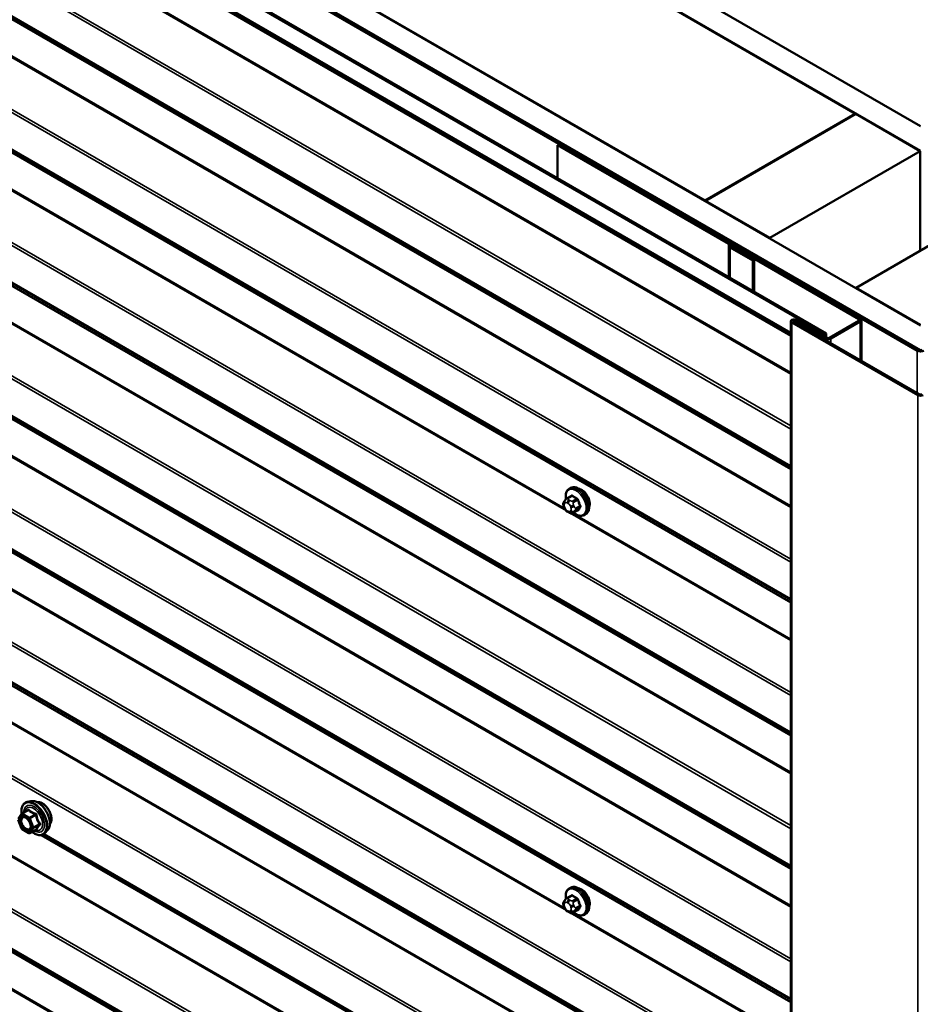
# Model space of a CAD drawing. Units: inches. Extents: x 0.6 to 33.4, y 0.6 to 21.4.
# Drawn here: x 26.9 to 28.3, y 17 to 18.6 of the extents above; entities that cross this region are included whole.
import ezdxf

# ---------------------------------------------------------------- set-up
doc = ezdxf.new("R2010")
doc.units = ezdxf.units.IN
doc.header["$LTSCALE"] = 2
doc.header["$MEASUREMENT"] = 0
doc.layers.add('Visible (ANSI)', color=7, linetype='Continuous', lineweight=50)
doc.layers.add('Visible Narrow (ANSI)', color=7, linetype='Continuous', lineweight=35)

msp = doc.modelspace()

# ---------------------------------------------------------------- linework, layer by layer
at = {"layer": 'Visible (ANSI)'}
for p, q in [((24.41799, 20.69329), (28.34102, 18.42832)), ((28.34102, 18.3875), (24.38263, 20.67287)), ((24.13373, 20.52917), (28.34102, 18.10009)), ((28.34102, 18.05927), (24.09838, 20.50876)), ((24.09838, 20.50468), (28.33536, 18.05845)), ((24.10121, 20.50631), (28.33819, 18.06008)), ((28.18359, 18.08571), (24.04256, 20.47653)), ((24.04482, 20.47784), (28.18585, 18.08701)), ((27.20965, 19.03988), (28.23354, 18.44874)), ((27.98605, 18.30585), (26.96216, 18.89699)), ((28.23354, 18.44874), (27.98605, 18.30585)), ((27.98676, 18.30544), (28.23425, 18.44833)), ((28.23354, 18.44874), (28.23354, 18.44792)), ((28.23425, 18.44833), (28.34031, 18.38709)), ((27.74303, 18.397), (27.7453, 18.39831)), ((27.74303, 18.397), (28.02447, 18.23451)), ((27.74303, 18.34267), (27.74303, 18.397)), ((28.02673, 18.23582), (27.7453, 18.39831)), ((28.34031, 18.38709), (28.09282, 18.2442)), ((28.34031, 18.38709), (28.34031, 18.22298)), ((27.98605, 18.30585), (27.98605, 18.30503)), ((27.98676, 18.30544), (27.98676, 18.30463)), ((28.09282, 18.2442), (27.98676, 18.30544)), ((28.23495, 18.16215), (28.48244, 18.30503)), ((28.02541, 18.23321), (28.02541, 18.23126)), ((28.02541, 18.23126), (28.02541, 18.17964)), ((28.02728, 18.22865), (28.06477, 18.207)), ((28.02861, 18.23126), (28.02861, 18.23321)), ((28.06703, 18.20831), (28.02955, 18.22995)), ((28.02961, 18.23155), (28.03187, 18.23286)), ((28.23948, 18.11038), (28.02961, 18.23155)), ((28.02961, 18.23155), (28.02961, 18.22992)), ((28.24174, 18.11169), (28.03187, 18.23286)), ((28.09282, 18.2442), (28.09282, 18.24339)), ((28.06477, 18.207), (28.06703, 18.20831)), ((28.06477, 18.15692), (28.06477, 18.207)), ((28.06703, 18.15561), (28.06703, 18.20831)), ((28.23495, 18.16215), (28.23495, 18.16133)), ((28.34102, 18.10091), (28.23495, 18.16215)), ((28.12748, 18.10711), (28.12748, 13.20814)), ((28.33649, 17.98529), (28.12889, 18.10516)), ((28.33876, 17.9866), (28.13115, 18.10646)), ((28.13341, 18.10777), (28.18418, 18.07846)), ((28.13567, 18.10907), (28.18644, 18.07976)), ((28.19097, 18.07976), (28.23948, 18.10777)), ((28.19323, 18.07846), (28.24174, 18.10646)), ((28.24362, 18.04153), (28.24362, 18.10907)), ((28.18585, 18.08701), (28.18359, 18.08571)), ((28.18359, 18.08571), (28.18359, 18.08141)), ((28.18585, 18.08011), (28.18585, 18.08701)), ((27.76234, 17.83111), (27.76446, 17.83234)), ((27.75424, 17.81022), (27.75505, 17.81138)), ((27.75884, 17.81515), (27.76565, 17.81908)), ((27.75459, 17.79956), (27.75378, 17.80165)), ((27.76156, 17.7921), (27.75994, 17.79304)), ((27.7691, 17.79122), (27.77592, 17.79516)), ((27.78734, 17.78781), (27.78946, 17.78904)), ((26.87584, 17.31649), (26.86994, 17.31529)), ((26.85488, 17.28752), (26.86052, 17.29553)), ((26.86109, 17.29606), (26.8709, 17.30172)), ((26.86031, 17.27131), (26.85468, 17.28583)), ((26.87236, 17.2639), (26.86109, 17.2704)), ((26.87416, 17.2639), (26.88397, 17.26956)), ((26.89292, 17.26076), (27.7047, 16.79208)), ((26.90335, 17.26884), (26.89936, 17.26432)), ((27.75884, 17.15685), (27.76565, 17.16078)), ((27.76234, 17.17281), (27.76446, 17.17404)), ((27.75459, 17.14126), (27.75378, 17.14335)), ((27.75424, 17.15192), (27.75505, 17.15308)), ((27.76156, 17.1338), (27.75994, 17.13474)), ((27.7691, 17.13292), (27.77592, 17.13686)), ((27.78734, 17.12951), (27.78946, 17.13074))]:
    msp.add_line(p, q, dxfattribs=at)
for centre, start, end in [((26.86199, 17.2945), 120, 144.89609), ((26.86199, 17.27196), 201.20602, 240), ((26.87326, 17.26546), 240, 300)]:
    msp.add_arc(centre, 0.0018, start, end, dxfattribs=at)
for centre, major_axis, start_param, end_param in [((28.02221, 18.23321), (0.0032, 0), 0, 0.7853982), ((28.03181, 18.23126), (-0.0064, 0), 0, 0.7853982), ((28.02221, 18.23321), (0.0064, 0), 0, 0.7853982), ((28.03181, 18.23126), (-0.0032, 0), 0, 0.7853982), ((28.13228, 18.10711), (-0.0048, 0), 3.9269908, 7.0685835), ((28.13228, 18.10711), (-0.0016, 0), 3.9269908, 7.0685835), ((28.23722, 18.10907), (0.0032, 0), 5.4977871, 7.0685835), ((28.23722, 18.10907), (0.0064, 0), 5.4977871, 7.0685835), ((28.18871, 18.08107), (0.0064, 0), 3.9269908, 5.4977871), ((28.18871, 18.08107), (0.0032, 0), 3.9269908, 5.4977871), ((28.34102, 18.06172), (0.008, 0), 3.9269908, 5.4977871), ((28.34102, 18.06172), (0.004, 0), 3.9269908, 5.4977871), ((28.34102, 17.98791), (-0.0064, 0), 0.7853982, 2.3561945), ((28.34102, 17.98791), (-0.0032, 0), 0.7853982, 2.3561945), ((27.7828, 17.81406), (0.00943, -0.01632), 0.4159912, 2.7256015), ((27.7828, 17.15576), (0.00943, -0.01632), 0.4159912, 2.7256015)]:
    msp.add_ellipse(centre, major_axis=major_axis, ratio=0.5773503, start_param=start_param, end_param=end_param, dxfattribs=at)
for points, knots in [([(27.75707, 17.81383), (27.75691, 17.81464), (27.7568, 17.81545), (27.75647, 17.81862), (27.75655, 17.82089), (27.75739, 17.82498), (27.75815, 17.82681), (27.7601, 17.82947), (27.76114, 17.83042), (27.76234, 17.83111)], [5.5232183, 5.5232183, 5.5232183, 5.5232183, 5.6349936, 5.6349936, 5.9685885, 5.9685885, 6.2964722, 6.2964722, 6.5449847, 6.5449847, 6.5449847, 6.5449847]), ([(27.76446, 17.83234), (27.76581, 17.83311), (27.76733, 17.83356), (27.77064, 17.83377), (27.77243, 17.8335), (27.77619, 17.83225), (27.77816, 17.83121), (27.782, 17.82846), (27.78386, 17.82674), (27.78729, 17.82284), (27.78885, 17.82066), (27.79151, 17.81605), (27.79263, 17.81362), (27.79429, 17.80873), (27.79485, 17.80627), (27.79533, 17.80154), (27.79526, 17.79927), (27.79442, 17.79518), (27.79366, 17.79334), (27.79171, 17.79069), (27.79067, 17.78973), (27.78946, 17.78904)], [0.2617994, 0.2617994, 0.2617994, 0.2617994, 0.5394214, 0.5394214, 0.8384527, 0.8384527, 1.1663498, 1.1663498, 1.4999618, 1.4999618, 1.8314692, 1.8314692, 2.1619137, 2.1619137, 2.4934009, 2.4934009, 2.8269959, 2.8269959, 3.1548795, 3.1548795, 3.403392, 3.403392, 3.403392, 3.403392]), ([(27.75378, 17.80165), (27.75328, 17.80293), (27.75277, 17.80426), (27.75252, 17.80598), (27.7525, 17.80633), (27.75255, 17.80691), (27.75259, 17.80714), (27.75273, 17.80763), (27.75283, 17.80788), (27.75303, 17.80828), (27.75311, 17.80845), (27.75338, 17.80892), (27.75355, 17.80921), (27.7539, 17.80975), (27.75407, 17.80999), (27.75424, 17.81022)], [0, 0, 0, 0, 0.106625, 0.106625, 0.1328436, 0.1328436, 0.15064141, 0.15064141, 0.1728331, 0.1728331, 0.19114548, 0.19114548, 0.22801658, 0.22801658, 0.26161479, 0.26161479, 0.26161479, 0.26161479]), ([(27.75505, 17.81138), (27.75536, 17.81182), (27.75571, 17.8123), (27.75623, 17.81294), (27.75636, 17.81308), (27.75658, 17.81333), (27.75668, 17.81343), (27.75687, 17.81364), (27.75697, 17.81374), (27.75722, 17.81398), (27.75738, 17.81412), (27.7577, 17.81439), (27.75787, 17.81452), (27.75831, 17.81483), (27.75858, 17.815), (27.75884, 17.81515)], [0, 0, 0, 0, 0.06266163, 0.06266163, 0.08102536, 0.08102536, 0.09296794, 0.09296794, 0.10413124, 0.10413124, 0.11997907, 0.11997907, 0.13657606, 0.13657606, 0.16278759, 0.16278759, 0.16278759, 0.16278759]), ([(27.75994, 17.79304), (27.75909, 17.79353), (27.75829, 17.794), (27.75727, 17.79484), (27.75704, 17.79505), (27.75663, 17.7955), (27.75645, 17.79575), (27.75613, 17.79623), (27.75599, 17.79648), (27.75556, 17.79728), (27.7553, 17.79785), (27.75489, 17.7988), (27.75474, 17.79918), (27.75459, 17.79956)], [0, 0, 0, 0, 0.08829504, 0.08829504, 0.11264316, 0.11264316, 0.13541767, 0.13541767, 0.1573849, 0.1573849, 0.20674821, 0.20674821, 0.23843575, 0.23843575, 0.23843575, 0.23843575]), ([(27.7691, 17.79122), (27.76873, 17.79101), (27.76832, 17.7908), (27.76761, 17.79053), (27.76733, 17.79044), (27.76675, 17.79032), (27.76646, 17.79029), (27.7658, 17.7903), (27.76544, 17.79035), (27.76481, 17.79052), (27.76453, 17.79062), (27.76392, 17.79087), (27.76358, 17.79103), (27.76267, 17.79148), (27.7621, 17.79179), (27.76156, 17.7921)], [0, 0, 0, 0, 0.03767676, 0.03767676, 0.06186304, 0.06186304, 0.08454047, 0.08454047, 0.11199525, 0.11199525, 0.1347104, 0.1347104, 0.16604504, 0.16604504, 0.2223381, 0.2223381, 0.2223381, 0.2223381]), ([(27.78734, 17.78781), (27.786, 17.78704), (27.78447, 17.7866), (27.78116, 17.78638), (27.77937, 17.78665), (27.77562, 17.7879), (27.77365, 17.78895), (27.77114, 17.79074), (27.77054, 17.79121), (27.76994, 17.79171)], [3.403392, 3.403392, 3.403392, 3.403392, 3.681014, 3.681014, 3.9800454, 3.9800454, 4.3079425, 4.3079425, 4.4128115, 4.4128115, 4.4128115, 4.4128115]), ([(26.86045, 17.29543), (26.86022, 17.29701), (26.86011, 17.29855), (26.86013, 17.30269), (26.86052, 17.30515), (26.86205, 17.3094), (26.86318, 17.31119), (26.86601, 17.31386), (26.86769, 17.31476), (26.86967, 17.31523), (26.8698, 17.31526), (26.86994, 17.31529)], [5.0599527, 5.0599527, 5.0599527, 5.0599527, 5.2413819, 5.2413819, 5.5670156, 5.5670156, 5.8872961, 5.8872961, 6.1907978, 6.1907978, 6.2120069, 6.2120069, 6.2120069, 6.2120069]), ([(26.87584, 17.31649), (26.87763, 17.31686), (26.87955, 17.3168), (26.88364, 17.31592), (26.88582, 17.31501), (26.89015, 17.31241), (26.89231, 17.3107), (26.89634, 17.30666), (26.89822, 17.30435), (26.90151, 17.29936), (26.90293, 17.29669), (26.90518, 17.29124), (26.90601, 17.28846), (26.907, 17.28305), (26.90715, 17.28041), (26.90669, 17.27555), (26.9061, 17.27332), (26.90461, 17.27046), (26.90403, 17.2696), (26.90335, 17.26884)], [6.2120069, 6.2120069, 6.2120069, 6.2120069, 6.5039924, 6.5039924, 6.8256261, 6.8256261, 7.1577046, 7.1577046, 7.4884929, 7.4884929, 7.8178233, 7.8178233, 8.1475041, 8.1475041, 8.4790629, 8.4790629, 8.8097585, 8.8097585, 8.9723576, 8.9723576, 8.9723576, 8.9723576]), ([(26.88614, 17.31472), (26.8866, 17.31481), (26.88707, 17.31487), (26.889, 17.31495), (26.89053, 17.31468), (26.89372, 17.31352), (26.89538, 17.3126), (26.8986, 17.3102), (26.90016, 17.30873), (26.90303, 17.30538), (26.90434, 17.30352), (26.90658, 17.29958), (26.90751, 17.29751), (26.9089, 17.29336), (26.90937, 17.29128), (26.90976, 17.28731), (26.90969, 17.28543), (26.90901, 17.28204), (26.90839, 17.28054), (26.90734, 17.27908), (26.90716, 17.27886), (26.90697, 17.27865)], [6.2130714, 6.2130714, 6.2130714, 6.2130714, 6.314506, 6.314506, 6.6235003, 6.6235003, 6.949267, 6.949267, 7.277145, 7.277145, 7.6037055, 7.6037055, 7.9297025, 7.9297025, 8.2563428, 8.2563428, 8.584279, 8.584279, 8.9094362, 8.9094362, 8.971293, 8.971293, 8.971293, 8.971293]), ([(26.8635, 17.29073), (26.86419, 17.2907), (26.865, 17.29049), (26.86667, 17.28973), (26.86752, 17.2892), (26.8692, 17.28785), (26.87004, 17.28703), (26.87162, 17.28515), (26.87235, 17.28409), (26.87362, 17.28187), (26.87416, 17.2807), (26.87499, 17.27837), (26.87527, 17.27722), (26.87557, 17.27508), (26.87559, 17.27409), (26.8754, 17.27237), (26.87518, 17.27165), (26.8749, 17.27106), (26.87489, 17.27105), (26.87488, 17.27103)], [0.0966507, 0.0966507, 0.0966507, 0.0966507, 0.4210319, 0.4210319, 0.7158933, 0.7158933, 1.0134072, 1.0134072, 1.3151436, 1.3151436, 1.618413, 1.618413, 1.9200045, 1.9200045, 2.2172247, 2.2172247, 2.5123244, 2.5123244, 2.5213432, 2.5213432, 2.5213432, 2.5213432]), ([(26.89936, 17.26432), (26.89808, 17.26288), (26.89648, 17.26181), (26.89289, 17.2606), (26.89091, 17.26045), (26.88668, 17.26101), (26.88441, 17.26177), (26.88062, 17.26375), (26.8791, 17.26474), (26.87761, 17.26589)], [2.6891723, 2.6891723, 2.6891723, 2.6891723, 2.9954997, 2.9954997, 3.298232, 3.298232, 3.6170491, 3.6170491, 3.8322022, 3.8322022, 3.8322022, 3.8322022]), ([(26.88397, 17.26956), (26.88407, 17.26962), (26.88414, 17.26964), (26.88422, 17.26967), (26.88424, 17.26967), (26.88425, 17.26967), (26.88425, 17.26967), (26.88425, 17.26967)], [0.024605139, 0.024605139, 0.024605139, 0.024605139, 0.035997017, 0.035997017, 0.045975075, 0.045975075, 0.046840155, 0.046840155, 0.046840155, 0.046840155]), ([(27.76446, 17.17404), (27.76581, 17.17481), (27.76733, 17.17526), (27.77064, 17.17547), (27.77243, 17.1752), (27.77619, 17.17395), (27.77816, 17.17291), (27.782, 17.17016), (27.78386, 17.16844), (27.78729, 17.16454), (27.78885, 17.16236), (27.79151, 17.15775), (27.79263, 17.15532), (27.79429, 17.15043), (27.79485, 17.14797), (27.79533, 17.14324), (27.79526, 17.14097), (27.79442, 17.13688), (27.79366, 17.13504), (27.79171, 17.13239), (27.79067, 17.13143), (27.78946, 17.13074)], [0.2617994, 0.2617994, 0.2617994, 0.2617994, 0.5394214, 0.5394214, 0.8384527, 0.8384527, 1.1663498, 1.1663498, 1.4999618, 1.4999618, 1.8314692, 1.8314692, 2.1619137, 2.1619137, 2.4934009, 2.4934009, 2.8269959, 2.8269959, 3.1548795, 3.1548795, 3.403392, 3.403392, 3.403392, 3.403392]), ([(27.75707, 17.15553), (27.75691, 17.15634), (27.7568, 17.15715), (27.75647, 17.16032), (27.75655, 17.16259), (27.75739, 17.16668), (27.75815, 17.16851), (27.7601, 17.17117), (27.76114, 17.17212), (27.76234, 17.17281)], [5.5232183, 5.5232183, 5.5232183, 5.5232183, 5.6349936, 5.6349936, 5.9685885, 5.9685885, 6.2964722, 6.2964722, 6.5449847, 6.5449847, 6.5449847, 6.5449847]), ([(27.75378, 17.14335), (27.75328, 17.14463), (27.75277, 17.14596), (27.75252, 17.14768), (27.7525, 17.14803), (27.75255, 17.14861), (27.75259, 17.14884), (27.75273, 17.14933), (27.75283, 17.14958), (27.75303, 17.14998), (27.75311, 17.15015), (27.75338, 17.15062), (27.75355, 17.15091), (27.7539, 17.15145), (27.75407, 17.15169), (27.75424, 17.15192)], [0, 0, 0, 0, 0.106625, 0.106625, 0.1328436, 0.1328436, 0.15064141, 0.15064141, 0.1728331, 0.1728331, 0.19114548, 0.19114548, 0.22801658, 0.22801658, 0.26161479, 0.26161479, 0.26161479, 0.26161479]), ([(27.75505, 17.15308), (27.75536, 17.15352), (27.75571, 17.154), (27.75623, 17.15464), (27.75636, 17.15478), (27.75658, 17.15503), (27.75668, 17.15513), (27.75687, 17.15533), (27.75697, 17.15544), (27.75722, 17.15568), (27.75738, 17.15582), (27.7577, 17.15609), (27.75787, 17.15622), (27.75831, 17.15653), (27.75858, 17.1567), (27.75884, 17.15685)], [0, 0, 0, 0, 0.06266163, 0.06266163, 0.08102536, 0.08102536, 0.09296794, 0.09296794, 0.10413124, 0.10413124, 0.11997907, 0.11997907, 0.13657606, 0.13657606, 0.16278759, 0.16278759, 0.16278759, 0.16278759]), ([(27.75994, 17.13474), (27.75909, 17.13522), (27.75829, 17.1357), (27.75727, 17.13654), (27.75704, 17.13675), (27.75663, 17.1372), (27.75645, 17.13745), (27.75613, 17.13793), (27.75599, 17.13818), (27.75556, 17.13898), (27.7553, 17.13955), (27.75489, 17.1405), (27.75474, 17.14088), (27.75459, 17.14126)], [0, 0, 0, 0, 0.08829504, 0.08829504, 0.11264316, 0.11264316, 0.13541767, 0.13541767, 0.1573849, 0.1573849, 0.20674821, 0.20674821, 0.23843575, 0.23843575, 0.23843575, 0.23843575]), ([(27.7691, 17.13292), (27.76873, 17.13271), (27.76832, 17.1325), (27.76761, 17.13223), (27.76733, 17.13214), (27.76675, 17.13202), (27.76646, 17.13199), (27.7658, 17.132), (27.76544, 17.13205), (27.76481, 17.13222), (27.76453, 17.13232), (27.76392, 17.13257), (27.76358, 17.13273), (27.76267, 17.13318), (27.7621, 17.13349), (27.76156, 17.1338)], [0, 0, 0, 0, 0.03767676, 0.03767676, 0.06186304, 0.06186304, 0.08454047, 0.08454047, 0.11199525, 0.11199525, 0.1347104, 0.1347104, 0.16604504, 0.16604504, 0.2223381, 0.2223381, 0.2223381, 0.2223381]), ([(27.78734, 17.12951), (27.786, 17.12874), (27.78447, 17.1283), (27.78116, 17.12808), (27.77937, 17.12835), (27.77562, 17.1296), (27.77365, 17.13065), (27.77114, 17.13244), (27.77054, 17.13291), (27.76994, 17.13341)], [3.403392, 3.403392, 3.403392, 3.403392, 3.681014, 3.681014, 3.9800454, 3.9800454, 4.3079425, 4.3079425, 4.4128115, 4.4128115, 4.4128115, 4.4128115])]:
    msp.add_open_spline(points, degree=3, knots=knots, dxfattribs=at)
at = {"layer": 'Visible Narrow (ANSI)'}
for p, q in [((28.12748, 18.08848), (24.04256, 20.44691)), ((28.12748, 18.08632), (24.04377, 20.44405)), ((28.12748, 18.08333), (24.07946, 20.42046)), ((28.12748, 18.08225), (24.08007, 20.41903)), ((28.12748, 18.01987), (24.07946, 20.35699)), ((28.12748, 18.02235), (24.08007, 20.35913)), ((28.12748, 17.9295), (24.04256, 20.28793)), ((28.12748, 17.93447), (24.04377, 20.2922)), ((28.12748, 17.86904), (24.04256, 20.22747)), ((28.12748, 17.86688), (24.04377, 20.22461)), ((28.12748, 17.8639), (24.07946, 20.20103)), ((28.12748, 17.86282), (24.08007, 20.19959)), ((28.12748, 17.80043), (24.07946, 20.13756)), ((28.12748, 17.80292), (24.08007, 20.13969)), ((28.12748, 17.71007), (24.04256, 20.0685)), ((28.12748, 17.71503), (24.04377, 20.07276)), ((28.12748, 17.64961), (24.04256, 20.00804)), ((28.12748, 17.64745), (24.04377, 20.00518)), ((28.12748, 17.64447), (24.07946, 19.98159)), ((28.12748, 17.64339), (24.08007, 19.98016)), ((28.12748, 17.4956), (24.04377, 19.85333)), ((28.12748, 17.49063), (24.04256, 19.84906)), ((28.12748, 17.43018), (24.04256, 19.78861)), ((28.12748, 17.42802), (24.04377, 19.78575)), ((28.12748, 17.42503), (24.07946, 19.76216)), ((28.12748, 17.42395), (24.08007, 19.76073)), ((28.12748, 17.36157), (24.07946, 19.69869)), ((28.12748, 17.36405), (24.08007, 19.70083)), ((28.12748, 17.2712), (24.04256, 19.62963)), ((28.12748, 17.27617), (24.04377, 19.6339)), ((28.12748, 17.21074), (24.04256, 19.56917)), ((28.12748, 17.20858), (24.04377, 19.56631)), ((28.12748, 17.2056), (24.07946, 19.54273)), ((28.12748, 17.20452), (24.08007, 19.54129)), ((28.12748, 17.14213), (24.07946, 19.47926)), ((28.12748, 17.14462), (24.08007, 19.48139)), ((28.12748, 17.05673), (24.04377, 19.41446)), ((28.12748, 17.05177), (24.04256, 19.4102)), ((28.12748, 16.99131), (24.04256, 19.34974)), ((28.12748, 16.98915), (24.04377, 19.34688)), ((28.12748, 16.98617), (24.07946, 19.32329)), ((28.12748, 16.98509), (24.08007, 19.32186)), ((28.12748, 16.83233), (24.04256, 19.19076)), ((28.12748, 16.8373), (24.04377, 19.19503)), ((28.12748, 16.77188), (24.04256, 19.13031)), ((28.12748, 16.76972), (24.04377, 19.12745)), ((28.12748, 16.76673), (24.07946, 19.10386)), ((28.12748, 16.76565), (24.08007, 19.10243)), ((28.12748, 16.70327), (24.07946, 19.04039)), ((28.12748, 16.70575), (24.08007, 19.04253)), ((28.12748, 16.61787), (24.04377, 18.9756)), ((28.12748, 16.6129), (24.04256, 18.97133)), ((28.12748, 16.48383), (24.07946, 18.82096)), ((28.12748, 16.48632), (24.08007, 18.82309)), ((27.75768, 17.79451), (26.06704, 18.7706)), ((27.755, 17.79853), (26.07129, 18.77062)), ((28.12748, 16.39346), (24.04256, 18.7519)), ((28.12748, 16.39843), (24.04377, 18.75616)), ((28.12748, 16.33301), (24.04256, 18.69144)), ((28.12748, 16.33085), (24.04377, 18.68858)), ((28.12748, 16.32787), (24.07946, 18.66499)), ((28.12748, 16.32679), (24.08007, 18.66356)), ((28.02673, 18.23582), (28.02447, 18.23451)), ((28.02447, 18.23451), (28.02447, 18.18018)), ((28.02861, 18.23321), (28.02541, 18.23321)), ((28.02861, 18.23126), (28.02541, 18.23126)), ((28.02955, 18.22995), (28.02728, 18.22865)), ((28.02728, 18.22865), (28.02728, 18.17856)), ((27.75768, 17.13621), (26.06704, 18.1123)), ((27.755, 17.14023), (26.07129, 18.11232)), ((28.12889, 18.10516), (28.13115, 18.10646)), ((28.12889, 13.20618), (28.12889, 18.10516)), ((28.13567, 18.10907), (28.13341, 18.10777)), ((28.13341, 18.10777), (28.13341, 18.10516)), ((28.23948, 18.11038), (28.24174, 18.11169)), ((28.23948, 18.10777), (28.23948, 18.11038)), ((28.23948, 18.10777), (28.24174, 18.10646)), ((28.24174, 18.10646), (28.24174, 18.04261)), ((28.18644, 18.07976), (28.18418, 18.07846)), ((28.18418, 18.07846), (28.18418, 18.07584)), ((28.19097, 18.07976), (28.19323, 18.07846)), ((28.19323, 18.07846), (28.19323, 18.07062)), ((28.33819, 18.06008), (28.33536, 18.05845)), ((28.33536, 18.05845), (28.33536, 17.98856)), ((28.33649, 17.98529), (28.33876, 17.9866)), ((28.33649, 13.08631), (28.33649, 17.98529)), ((27.75468, 17.80629), (27.75549, 17.80745)), ((27.75911, 17.80777), (27.76074, 17.80683)), ((27.76034, 17.815), (27.76711, 17.81891)), ((27.76356, 17.81173), (27.76194, 17.81267)), ((27.77437, 17.81471), (27.7676, 17.8108)), ((27.76944, 17.80852), (27.77621, 17.81243)), ((27.75549, 17.79937), (27.75468, 17.80146)), ((27.76074, 17.79393), (27.75911, 17.79487)), ((28.12748, 17.581), (27.76409, 17.7908)), ((27.76435, 17.80233), (27.76517, 17.80024)), ((27.76517, 17.79541), (27.76435, 17.79425)), ((28.12748, 17.58348), (27.76835, 17.79083)), ((27.77621, 17.79545), (27.76944, 17.79154)), ((27.77044, 17.80209), (27.76963, 17.80418)), ((27.76963, 17.79284), (27.77044, 17.794)), ((27.77984, 17.80306), (27.77307, 17.79915)), ((27.77307, 17.79671), (27.77984, 17.80061)), ((27.75768, 16.47791), (26.06704, 17.454)), ((27.755, 16.48193), (26.07129, 17.45402)), ((26.85508, 17.28575), (26.86072, 17.29376)), ((26.86072, 17.29376), (26.87199, 17.28726)), ((26.86199, 17.29597), (26.87163, 17.30153)), ((26.87326, 17.28946), (26.86199, 17.29597)), ((26.8829, 17.29503), (26.87326, 17.28946)), ((26.87436, 17.28809), (26.884, 17.29366)), ((26.87999, 17.27357), (26.87436, 17.28809)), ((26.86072, 17.27123), (26.85508, 17.28575)), ((26.87199, 17.28726), (26.87762, 17.27274)), ((26.87762, 17.27274), (26.87199, 17.26472)), ((26.87436, 17.26409), (26.87999, 17.2721)), ((26.88963, 17.27913), (26.87999, 17.27357)), ((26.87999, 17.2721), (26.88963, 17.27767)), ((26.87199, 17.26472), (26.86072, 17.27123)), ((26.884, 17.26965), (26.87436, 17.26409)), ((27.70356, 16.79503), (26.89555, 17.26154)), ((27.70326, 16.79736), (26.89744, 17.2626)), ((27.76034, 17.1567), (27.76711, 17.16061)), ((27.75468, 17.14799), (27.75549, 17.14915)), ((27.75549, 17.14107), (27.75468, 17.14316)), ((27.75911, 17.14947), (27.76074, 17.14853)), ((27.76356, 17.15343), (27.76194, 17.15437)), ((27.76435, 17.14403), (27.76517, 17.14194)), ((27.77437, 17.15641), (27.7676, 17.1525)), ((27.76944, 17.15022), (27.77621, 17.15413)), ((27.77044, 17.14379), (27.76963, 17.14588)), ((27.77984, 17.14476), (27.77307, 17.14085)), ((27.77307, 17.1384), (27.77984, 17.14231)), ((27.76074, 17.13563), (27.75911, 17.13657)), ((28.12748, 16.9227), (27.76409, 17.1325)), ((27.76517, 17.13711), (27.76435, 17.13595)), ((28.12748, 16.92518), (27.76835, 17.13253)), ((27.77621, 17.13714), (27.76944, 17.13324)), ((27.76963, 17.13454), (27.77044, 17.1357))]:
    msp.add_line(p, q, dxfattribs=at)
for centre, major_axis, ratio, start_param, end_param in [((27.77352, 17.8087), (-0.01186, 0.02054), 0.5773503, 2.1472928, 7.2888968), ((27.77484, 17.80946), (-0.0125, 0.02165), 0.5773503, 3.1415927, 6.2831853), ((27.77696, 17.81069), (-0.0125, 0.02165), 0.5773503, 3.1415927, 6.2831853), ((27.75751, 17.80792), (-0.00327, 0.0023), 0.7886751, 0, 1.2199169), ((27.75832, 17.80908), (-0.00327, 0.0023), 0.7886751, 0, 1.2199169), ((27.75911, 17.80294), (-0.00296, 0.00512), 0.5773503, 5.4977871, 6.5449847), ((27.76034, 17.81255), (-0.0015, 0.0026), 0.5773503, 5.4977871, 6.2831853), ((27.76194, 17.8094), (-0.002, -0.00346), 0.5773503, 3.9269908, 5.4977871), ((27.76356, 17.80846), (0.002, 0.00346), 0.5773503, 0.7853982, 2.3561945), ((27.76074, 17.80201), (0.00296, -0.00512), 0.5773503, 1.3089969, 2.3561945), ((27.80956, 17.84369), (-0.05076, -0.04081), 0.2113249, 5.5734714, 5.6126316), ((27.76466, 17.81951), (0.000795, -0.000607), 0.7414172, 0.1651025, 1.0577268), ((27.76711, 17.81973), (-0.000559, -0.000829), 0.6204762, 0.8274449, 2.2055434), ((27.81735, 17.84372), (0.06611, 0), 0.5773503, 3.8491912, 4.0047904), ((27.7676, 17.80836), (0.0015, -0.0026), 0.5773503, 1.3089969, 2.3561945), ((27.81735, 17.84438), (-0.06513, 0), 0.5773503, 0.7075986, 0.8631977), ((27.77437, 17.81553), (0.000443, 0.000897), 0.5307316, 3.8910029, 5.2691014), ((27.77682, 17.81248), (-0.000953, -0.000302), 0.1658133, 3.978215, 5.3563135), ((27.82463, 17.83465), (0.00588, -0.06585), 0.7886751, 4.9854688, 5.141068), ((27.82513, 17.8347), (-0.00579, 0.06487), 0.7886751, 1.8438762, 1.9994753), ((27.75751, 17.8031), (-0.00373, -0.00145), 0.2113249, 0, 0.6319143), ((27.7583, 17.80179), (-0.00296, 0.00512), 0.5773503, 0.2617994, 1.3089969), ((27.75832, 17.801), (-0.00373, -0.00145), 0.2113249, 0, 0.6319143), ((27.75911, 17.79969), (-0.00296, 0.00512), 0.5773503, 1.3089969, 2.3561945), ((27.76194, 17.7965), (-0.002, -0.00346), 0.5773503, 5.4977871, 6.2831853), ((27.76074, 17.79876), (0.00296, -0.00512), 0.5773503, 5.4977871, 6.5449847), ((27.76356, 17.79556), (-0.002, -0.00346), 0.5773503, 5.4977871, 6.2831853), ((27.76718, 17.80396), (-0.00373, -0.00145), 0.2113249, 0.6319143, 2.2027106), ((27.76718, 17.79589), (0.00327, -0.0023), 0.7886751, 4.3615096, 5.9323059), ((27.768, 17.80187), (0.00373, 0.00145), 0.2113249, 3.773507, 5.3443033), ((27.76155, 17.79991), (0.00296, -0.00512), 0.5773503, 0.2617994, 1.3089969), ((27.768, 17.79704), (0.00327, -0.0023), 0.7886751, 4.3615096, 5.9323059), ((27.7676, 17.79382), (0.0015, -0.0026), 0.5773503, 0, 0.2617994), ((27.77124, 17.79899), (0.0015, -0.0026), 0.5773503, 0.2617994, 1.3089969), ((27.82463, 17.82494), (-0.05153, -0.04142), 0.2113249, 5.5734714, 5.7290706), ((27.77682, 17.79468), (-0.000845, 0.000535), 0.8311618, 4.5152259, 5.8933244), ((27.82513, 17.82432), (0.05076, 0.04081), 0.2113249, 2.4318788, 2.5874779), ((27.78046, 17.80312), (0.000907, 0.000421), 0.2555579, 0.809446, 2.1875445), ((27.78046, 17.79985), (-0.000795, 0.000607), 0.7414172, 4.5847151, 5.9628136), ((26.88092, 17.28765), (-0.0145, 0.02511), 0.5773503, 2.2053575, 7.2231213), ((26.88092, 17.28765), (0.01216, -0.02106), 0.5773503, 5.4975062, 10.2104571), ((26.88009, 17.28718), (-0.01055, 0.01828), 0.5773503, 2.5227558, 6.9020222), ((26.88181, 17.28817), (-0.01498, 0.02595), 0.5773503, 3.3322137, 6.0925643), ((26.88694, 17.29113), (-0.01401, 0.02427), 0.5773503, 3.3322137, 6.0925643), ((26.89435, 17.29541), (-0.01063, 0.0184), 0.5773503, 3.3535374, 6.0712406), ((26.86199, 17.2945), (-0.00147, 0.00104), 0.7886751, 0, 1.2199169), ((26.86199, 17.2945), (0.0009, 0.00156), 0.5773503, 0.7853982, 2.3561945), ((26.86199, 17.2945), (-0.0009, 0.00156), 0.5773503, 5.4977871, 6.2831853), ((26.86942, 17.3028), (0.00132, -0.00123), 0.5541429, 0.1117394, 0.6899399), ((26.87163, 17.303), (-0.00138, -0.00115), 0.7354565, 1.01996, 1.9665767), ((26.87326, 17.28799), (-0.0009, -0.00156), 0.5773503, 3.9269908, 5.4977871), ((26.87326, 17.28799), (0.00168, 0.00065), 0.2113249, 3.773507, 5.3443033), ((26.87326, 17.28799), (-0.0009, 0.00156), 0.5773503, 4.4505896, 5.4977871), ((26.8829, 17.2965), (0.00048, 0.00173), 0.3546411, 3.8071343, 4.7537509), ((26.8851, 17.29375), (-0.00179, -0.00018), 0.009094, 4.4278645, 5.3744812), ((26.87889, 17.27347), (-0.00168, -0.00065), 0.2113249, 0.6319143, 2.2027106), ((26.87889, 17.27347), (0.00147, -0.00104), 0.7886751, 4.3615096, 5.9323059), ((26.87889, 17.27347), (0.0009, -0.00156), 0.5773503, 0.2617994, 1.3089969), ((26.89073, 17.27923), (0.00142, 0.00111), 0.3899094, 1.166601, 2.1132176), ((26.89073, 17.27629), (-0.00132, 0.00123), 0.5541429, 5.0798919, 6.0265085), ((26.86199, 17.27196), (-0.00168, -0.00065), 0.2113249, 0, 0.6319143), ((26.86199, 17.27196), (-0.0009, -0.00156), 0.5773503, 5.4977871, 6.2831853), ((26.87326, 17.26546), (0.00147, -0.00104), 0.7886751, 4.3615096, 5.9323059), ((26.87326, 17.26546), (-0.0009, -0.00156), 0.5773503, 5.4977871, 6.2831853), ((26.87326, 17.26546), (0.0009, -0.00156), 0.5773503, 0, 0.2617994), ((26.8851, 17.26828), (0.00173, -0.00051), 0.9349583, 1.5568542, 2.5034709), ((27.77484, 17.15116), (-0.0125, 0.02165), 0.5773503, 3.1415927, 6.2831853), ((27.77696, 17.15239), (-0.0125, 0.02165), 0.5773503, 3.1415927, 6.2831853), ((27.77352, 17.1504), (-0.01186, 0.02054), 0.5773503, 2.1472928, 7.2888968), ((27.80956, 17.18539), (-0.05076, -0.04081), 0.2113249, 5.5734714, 5.6126316), ((27.76466, 17.16121), (0.000795, -0.000607), 0.7414172, 0.1651025, 1.0577268), ((27.76711, 17.16143), (-0.000559, -0.000829), 0.6204762, 0.8274449, 2.2055434), ((27.81735, 17.18542), (0.06611, 0), 0.5773503, 3.8491912, 4.0047904), ((27.81735, 17.18608), (-0.06513, 0), 0.5773503, 0.7075986, 0.8631977), ((27.75751, 17.14962), (-0.00327, 0.0023), 0.7886751, 0, 1.2199169), ((27.75751, 17.1448), (-0.00373, -0.00145), 0.2113249, 0, 0.6319143), ((27.7583, 17.14349), (-0.00296, 0.00512), 0.5773503, 0.2617994, 1.3089969), ((27.75832, 17.15078), (-0.00327, 0.0023), 0.7886751, 0, 1.2199169), ((27.75911, 17.14464), (-0.00296, 0.00512), 0.5773503, 5.4977871, 6.5449847), ((27.76034, 17.15425), (-0.0015, 0.0026), 0.5773503, 5.4977871, 6.2831853), ((27.76194, 17.1511), (-0.002, -0.00346), 0.5773503, 3.9269908, 5.4977871), ((27.76356, 17.15016), (0.002, 0.00346), 0.5773503, 0.7853982, 2.3561945), ((27.76074, 17.14371), (0.00296, -0.00512), 0.5773503, 1.3089969, 2.3561945), ((27.76718, 17.14566), (-0.00373, -0.00145), 0.2113249, 0.6319143, 2.2027106), ((27.768, 17.14357), (0.00373, 0.00145), 0.2113249, 3.773507, 5.3443033), ((27.76155, 17.14161), (0.00296, -0.00512), 0.5773503, 0.2617994, 1.3089969), ((27.7676, 17.15005), (0.0015, -0.0026), 0.5773503, 1.3089969, 2.3561945), ((27.77437, 17.15723), (0.000443, 0.000897), 0.5307316, 3.8910029, 5.2691014), ((27.77682, 17.15418), (-0.000953, -0.000302), 0.1658133, 3.978215, 5.3563135), ((27.82463, 17.17635), (0.00588, -0.06585), 0.7886751, 4.9854688, 5.141068), ((27.82463, 17.16664), (-0.05153, -0.04142), 0.2113249, 5.5734714, 5.7290706), ((27.82513, 17.1764), (-0.00579, 0.06487), 0.7886751, 1.8438762, 1.9994753), ((27.82513, 17.16602), (0.05076, 0.04081), 0.2113249, 2.4318788, 2.5874779), ((27.78046, 17.14482), (0.000907, 0.000421), 0.2555579, 0.809446, 2.1875445), ((27.78046, 17.14155), (-0.000795, 0.000607), 0.7414172, 4.5847151, 5.9628136), ((27.75832, 17.1427), (-0.00373, -0.00145), 0.2113249, 0, 0.6319143), ((27.75911, 17.14139), (-0.00296, 0.00512), 0.5773503, 1.3089969, 2.3561945), ((27.76194, 17.1382), (-0.002, -0.00346), 0.5773503, 5.4977871, 6.2831853), ((27.76074, 17.14046), (0.00296, -0.00512), 0.5773503, 5.4977871, 6.5449847), ((27.76356, 17.13726), (-0.002, -0.00346), 0.5773503, 5.4977871, 6.2831853), ((27.76718, 17.13759), (0.00327, -0.0023), 0.7886751, 4.3615096, 5.9323059), ((27.768, 17.13874), (0.00327, -0.0023), 0.7886751, 4.3615096, 5.9323059), ((27.7676, 17.13552), (0.0015, -0.0026), 0.5773503, 0, 0.2617994), ((27.77124, 17.14069), (0.0015, -0.0026), 0.5773503, 0.2617994, 1.3089969), ((27.77682, 17.13638), (-0.000845, 0.000535), 0.8311618, 4.5152259, 5.8933244)]:
    msp.add_ellipse(centre, major_axis=major_axis, ratio=ratio, start_param=start_param, end_param=end_param, dxfattribs=at)
msp.add_ellipse((26.86635, 17.27924), major_axis=(0.00688, -0.01192), ratio=0.5773503, dxfattribs=at)
for points, degree in [([(27.76194, 17.81267), (27.75912, 17.8143), (27.76034, 17.815)], 2), ([(27.7676, 17.8108), (27.76638, 17.8101), (27.76356, 17.81173)], 2), ([(27.76963, 17.80418), (27.76822, 17.80782), (27.76944, 17.80852)], 2), ([(27.76944, 17.79154), (27.76822, 17.79083), (27.76963, 17.79284)], 2), ([(27.77307, 17.79915), (27.77186, 17.79845), (27.77044, 17.80209)], 2), ([(27.77044, 17.794), (27.77186, 17.796), (27.77307, 17.79671)], 2), ([(26.87087, 17.30232), (26.87049, 17.3019), (26.87013, 17.30148), (26.86978, 17.30107)], 3), ([(27.76194, 17.15437), (27.75912, 17.156), (27.76034, 17.1567)], 2), ([(27.7676, 17.1525), (27.76638, 17.1518), (27.76356, 17.15343)], 2), ([(27.76963, 17.14588), (27.76822, 17.14952), (27.76944, 17.15022)], 2), ([(27.77307, 17.14085), (27.77186, 17.14015), (27.77044, 17.14379)], 2), ([(27.76944, 17.13324), (27.76822, 17.13253), (27.76963, 17.13454)], 2), ([(27.77044, 17.1357), (27.77186, 17.1377), (27.77307, 17.1384)], 2)]:
    msp.add_open_spline(points, degree=degree, dxfattribs=at)
for points, knots in [([(27.76785, 17.81994), (27.76774, 17.82001), (27.76763, 17.82008), (27.76716, 17.82031), (27.76681, 17.82038), (27.76623, 17.82031), (27.766, 17.82022), (27.76566, 17.81998), (27.76554, 17.81986), (27.76544, 17.81972)], [-0.10594378, -0.10594378, -0.10594378, -0.10594378, -0.09268701, -0.09268701, -0.05149278, -0.05149278, -0.01980492, -0.01980492, 0, 0, 0, 0]), ([(27.76565, 17.81908), (27.76578, 17.81916), (27.76593, 17.81921), (27.76633, 17.81925), (27.76659, 17.8192), (27.76694, 17.81902), (27.76702, 17.81897), (27.76711, 17.81891)], [0.026454019, 0.026454019, 0.026454019, 0.026454019, 0.051492782, 0.051492782, 0.092687007, 0.092687007, 0.105943778, 0.105943778, 0.105943778, 0.105943778]), ([(27.77437, 17.81471), (27.77452, 17.81464), (27.77468, 17.81455), (27.77505, 17.81428), (27.77527, 17.81408), (27.77572, 17.81353), (27.77593, 17.81318), (27.77613, 17.81268), (27.77617, 17.81255), (27.77621, 17.81243)], [0, 0, 0, 0, 0.01980492, 0.01980492, 0.05149278, 0.05149278, 0.09268701, 0.09268701, 0.10594378, 0.10594378, 0.10594378, 0.10594378]), ([(27.77742, 17.8128), (27.77737, 17.81296), (27.77731, 17.81312), (27.77704, 17.81378), (27.77676, 17.81424), (27.77617, 17.81496), (27.77589, 17.81523), (27.7754, 17.81559), (27.77521, 17.81571), (27.77501, 17.8158)], [-0.10594378, -0.10594378, -0.10594378, -0.10594378, -0.09268701, -0.09268701, -0.05149278, -0.05149278, -0.01980492, -0.01980492, 0, 0, 0, 0]), ([(27.77543, 17.79487), (27.77581, 17.79473), (27.77618, 17.79468), (27.77675, 17.79474), (27.77696, 17.79482), (27.77725, 17.79504), (27.77735, 17.79515), (27.77742, 17.79527)], [-0.091772912, -0.091772912, -0.091772912, -0.091772912, -0.051492782, -0.051492782, -0.019804916, -0.019804916, 0, 0, 0, 0]), ([(27.77621, 17.79545), (27.77616, 17.79536), (27.77609, 17.79528), (27.77598, 17.79519), (27.77595, 17.79518), (27.77592, 17.79516)], [0, 0, 0, 0, 0.019804916, 0.019804916, 0.026454019, 0.026454019, 0.026454019, 0.026454019]), ([(27.77984, 17.80306), (27.77993, 17.80289), (27.78, 17.80272), (27.78014, 17.80227), (27.78018, 17.802), (27.78019, 17.80141), (27.78012, 17.8011), (27.77995, 17.80076), (27.7799, 17.80069), (27.77984, 17.80061)], [0, 0, 0, 0, 0.01980492, 0.01980492, 0.05149278, 0.05149278, 0.09268701, 0.09268701, 0.10594378, 0.10594378, 0.10594378, 0.10594378]), ([(27.781, 17.80036), (27.78107, 17.80045), (27.78114, 17.80055), (27.78136, 17.80099), (27.78144, 17.80139), (27.78143, 17.80217), (27.78137, 17.80253), (27.7812, 17.80312), (27.78111, 17.80335), (27.781, 17.80358)], [-0.10594378, -0.10594378, -0.10594378, -0.10594378, -0.09268701, -0.09268701, -0.05149278, -0.05149278, -0.01980492, -0.01980492, 0, 0, 0, 0]), ([(26.8635, 17.29073), (26.86239, 17.29079), (26.86139, 17.29051), (26.85973, 17.28927), (26.85909, 17.28826), (26.8584, 17.28566), (26.85838, 17.28402), (26.85887, 17.28121), (26.85919, 17.28009), (26.85962, 17.27899), (26.8599, 17.27827), (26.86022, 17.27756), (26.86118, 17.27574), (26.86187, 17.27468), (26.86352, 17.27258), (26.8645, 17.27158), (26.86668, 17.26987), (26.86787, 17.26921), (26.87026, 17.26848), (26.87143, 17.26846), (26.87348, 17.26917), (26.87432, 17.26994), (26.87488, 17.27103)], [-0.4439606, -0.4439606, -0.4439606, -0.4439606, -0.3306097, -0.3306097, -0.2087287, -0.2087287, -0.0802803, -0.0802803, 0, 0, 0, 0.0517783, 0.0517783, 0.1346235, 0.1346235, 0.2306045, 0.2306045, 0.3396703, 0.3396703, 0.4580668, 0.4580668, 0.5825884, 0.5825884, 0.5825884, 0.5825884]), ([(26.87475, 17.27902), (26.87497, 17.2782), (26.87512, 17.2774), (26.87531, 17.27509), (26.8751, 17.27368), (26.87409, 17.27166), (26.87335, 17.27098), (26.87156, 17.27036), (26.87054, 17.27037), (26.86847, 17.27101), (26.86743, 17.27158), (26.86555, 17.27306), (26.8647, 17.27392), (26.86326, 17.27575), (26.86267, 17.27667), (26.86184, 17.27824), (26.86155, 17.27886), (26.86131, 17.27948), (26.86094, 17.28044), (26.86067, 17.28141), (26.86024, 17.28385), (26.86026, 17.28527), (26.86086, 17.28752), (26.86141, 17.2884), (26.86307, 17.28964), (26.86429, 17.28984), (26.86686, 17.28925), (26.86819, 17.28853), (26.86975, 17.28721), (26.87006, 17.28693), (26.87036, 17.28663)], [-0.7905586, -0.7905586, -0.7905586, -0.7905586, -0.7228785, -0.7228785, -0.5843537, -0.5843537, -0.4580668, -0.4580668, -0.3396703, -0.3396703, -0.2306045, -0.2306045, -0.1346235, -0.1346235, -0.0517783, -0.0517783, 0, 0, 0, 0.0802803, 0.0802803, 0.2087287, 0.2087287, 0.3306097, 0.3306097, 0.4799833, 0.4799833, 0.6175159, 0.6175159, 0.6519343, 0.6519343, 0.6519343, 0.6519343]), ([(26.87294, 17.30251), (26.87283, 17.30266), (26.87269, 17.30278), (26.87232, 17.30299), (26.87207, 17.30302), (26.87162, 17.30291), (26.87142, 17.30281), (26.8711, 17.30256), (26.87099, 17.30245), (26.87087, 17.30232)], [-0.097231966, -0.097231966, -0.097231966, -0.097231966, -0.074882683, -0.074882683, -0.041601491, -0.041601491, -0.016000573, -0.016000573, 0, 0, 0, 0]), ([(26.8709, 17.30172), (26.87099, 17.30177), (26.87107, 17.3018), (26.87128, 17.30186), (26.87141, 17.30184), (26.87155, 17.3017), (26.8716, 17.30163), (26.87163, 17.30153)], [0.024605139, 0.024605139, 0.024605139, 0.024605139, 0.041601491, 0.041601491, 0.074882683, 0.074882683, 0.097231966, 0.097231966, 0.097231966, 0.097231966]), ([(26.87163, 17.30153), (26.87197, 17.30113), (26.87233, 17.30073), (26.8737, 17.29937), (26.87487, 17.29847), (26.87623, 17.29768), (26.8776, 17.2969), (26.87916, 17.29622), (26.8815, 17.29543), (26.88219, 17.29522), (26.8829, 17.29503)], [0.38107627, 0.38107627, 0.38107627, 0.38107627, 0.44043934, 0.44043934, 0.58748351, 0.58748351, 0.58748351, 0.73452768, 0.73452768, 0.79389075, 0.79389075, 0.79389075, 0.79389075]), ([(26.88353, 17.2964), (26.88285, 17.29656), (26.88219, 17.29674), (26.87995, 17.29743), (26.87848, 17.29804), (26.87721, 17.29877), (26.87593, 17.29951), (26.87486, 17.30038), (26.87359, 17.30171), (26.87326, 17.3021), (26.87294, 17.30251)], [-0.79389075, -0.79389075, -0.79389075, -0.79389075, -0.73452768, -0.73452768, -0.58748351, -0.58748351, -0.58748351, -0.44043934, -0.44043934, -0.38107627, -0.38107627, -0.38107627, -0.38107627]), ([(26.8829, 17.29503), (26.88301, 17.29501), (26.88313, 17.29499), (26.88341, 17.2949), (26.88356, 17.29481), (26.88383, 17.29455), (26.88394, 17.29435), (26.88401, 17.29398), (26.88402, 17.29382), (26.884, 17.29366)], [0, 0, 0, 0, 0.016000573, 0.016000573, 0.041601491, 0.041601491, 0.074882683, 0.074882683, 0.097231966, 0.097231966, 0.097231966, 0.097231966]), ([(26.8856, 17.29382), (26.88558, 17.2941), (26.88553, 17.29438), (26.8853, 17.29503), (26.88508, 17.29539), (26.88459, 17.2959), (26.88434, 17.29607), (26.88389, 17.29629), (26.88371, 17.29635), (26.88353, 17.2964)], [-0.097231966, -0.097231966, -0.097231966, -0.097231966, -0.074882683, -0.074882683, -0.041601491, -0.041601491, -0.016000573, -0.016000573, 0, 0, 0, 0]), ([(26.884, 17.29366), (26.88408, 17.29288), (26.88418, 17.2921), (26.88462, 17.28943), (26.8851, 17.28756), (26.88578, 17.2858), (26.88647, 17.28404), (26.88735, 17.2824), (26.88876, 17.28029), (26.88919, 17.2797), (26.88963, 17.27913)], [0.38063897, 0.38063897, 0.38063897, 0.38063897, 0.43999117, 0.43999117, 0.58703534, 0.58703534, 0.58703534, 0.73407951, 0.73407951, 0.79343171, 0.79343171, 0.79343171, 0.79343171]), ([(26.89089, 17.28018), (26.89045, 17.28071), (26.89003, 17.28126), (26.88864, 17.28323), (26.88779, 17.28476), (26.88715, 17.2864), (26.88652, 17.28804), (26.88609, 17.2898), (26.88573, 17.29234), (26.88566, 17.29308), (26.8856, 17.29382)], [-0.79343171, -0.79343171, -0.79343171, -0.79343171, -0.73407951, -0.73407951, -0.58703534, -0.58703534, -0.58703534, -0.43999117, -0.43999117, -0.38063897, -0.38063897, -0.38063897, -0.38063897]), ([(26.88963, 17.27767), (26.88919, 17.27719), (26.88876, 17.27672), (26.88735, 17.27512), (26.88647, 17.27403), (26.88578, 17.27306), (26.8851, 17.27209), (26.88462, 17.27124), (26.88418, 17.2702), (26.88408, 17.26992), (26.884, 17.26965)], [0.38107627, 0.38107627, 0.38107627, 0.38107627, 0.44043934, 0.44043934, 0.58748351, 0.58748351, 0.58748351, 0.73452768, 0.73452768, 0.79389075, 0.79389075, 0.79389075, 0.79389075]), ([(26.8856, 17.26989), (26.88566, 17.27015), (26.88573, 17.27042), (26.88609, 17.27142), (26.88652, 17.27223), (26.88715, 17.27314), (26.88779, 17.27404), (26.88864, 17.27504), (26.89003, 17.27653), (26.89046, 17.27697), (26.89089, 17.27742)], [-0.79389075, -0.79389075, -0.79389075, -0.79389075, -0.73452768, -0.73452768, -0.58748351, -0.58748351, -0.58748351, -0.44043934, -0.44043934, -0.38107627, -0.38107627, -0.38107627, -0.38107627]), ([(26.88963, 17.27913), (26.88972, 17.27907), (26.88979, 17.279), (26.88995, 17.27881), (26.89001, 17.27869), (26.89006, 17.27837), (26.89002, 17.27819), (26.88985, 17.27789), (26.88975, 17.27777), (26.88963, 17.27767)], [0, 0, 0, 0, 0.016000573, 0.016000573, 0.041601491, 0.041601491, 0.074882683, 0.074882683, 0.097231966, 0.097231966, 0.097231966, 0.097231966]), ([(26.89089, 17.27742), (26.89106, 17.27758), (26.8912, 17.27777), (26.89144, 17.27827), (26.8915, 17.27861), (26.89142, 17.27921), (26.89134, 17.27947), (26.89112, 17.27988), (26.89101, 17.28003), (26.89089, 17.28018)], [-0.097231966, -0.097231966, -0.097231966, -0.097231966, -0.074882683, -0.074882683, -0.041601491, -0.041601491, -0.016000573, -0.016000573, 0, 0, 0, 0]), ([(26.884, 17.26965), (26.88401, 17.26963), (26.88401, 17.26961), (26.884, 17.26958), (26.88399, 17.26957), (26.88397, 17.26956)], [0, 0, 0, 0, 0.016000573, 0.016000573, 0.024605139, 0.024605139, 0.024605139, 0.024605139]), ([(26.884, 17.26958), (26.88409, 17.26956), (26.88418, 17.26955), (26.8846, 17.26948), (26.8849, 17.26947), (26.88529, 17.26955), (26.88542, 17.26961), (26.88555, 17.26975), (26.88559, 17.26982), (26.8856, 17.26989)], [-0.083033185, -0.083033185, -0.083033185, -0.083033185, -0.074882683, -0.074882683, -0.041601491, -0.041601491, -0.016000573, -0.016000573, 0, 0, 0, 0]), ([(27.76785, 17.16164), (27.76774, 17.16171), (27.76763, 17.16178), (27.76716, 17.16201), (27.76681, 17.16208), (27.76623, 17.16201), (27.766, 17.16192), (27.76566, 17.16168), (27.76554, 17.16156), (27.76544, 17.16142)], [-0.10594378, -0.10594378, -0.10594378, -0.10594378, -0.09268701, -0.09268701, -0.05149278, -0.05149278, -0.01980492, -0.01980492, 0, 0, 0, 0]), ([(27.76565, 17.16078), (27.76578, 17.16086), (27.76593, 17.16091), (27.76633, 17.16095), (27.76659, 17.1609), (27.76694, 17.16072), (27.76702, 17.16067), (27.76711, 17.16061)], [0.026454019, 0.026454019, 0.026454019, 0.026454019, 0.051492782, 0.051492782, 0.092687007, 0.092687007, 0.105943778, 0.105943778, 0.105943778, 0.105943778]), ([(27.77437, 17.15641), (27.77452, 17.15634), (27.77468, 17.15625), (27.77505, 17.15598), (27.77527, 17.15578), (27.77572, 17.15523), (27.77593, 17.15488), (27.77613, 17.15438), (27.77617, 17.15425), (27.77621, 17.15413)], [0, 0, 0, 0, 0.01980492, 0.01980492, 0.05149278, 0.05149278, 0.09268701, 0.09268701, 0.10594378, 0.10594378, 0.10594378, 0.10594378]), ([(27.77742, 17.1545), (27.77737, 17.15466), (27.77731, 17.15482), (27.77704, 17.15548), (27.77676, 17.15594), (27.77617, 17.15666), (27.77589, 17.15693), (27.7754, 17.15729), (27.77521, 17.15741), (27.77501, 17.1575)], [-0.10594378, -0.10594378, -0.10594378, -0.10594378, -0.09268701, -0.09268701, -0.05149278, -0.05149278, -0.01980492, -0.01980492, 0, 0, 0, 0]), ([(27.77984, 17.14476), (27.77993, 17.14459), (27.78, 17.14442), (27.78014, 17.14397), (27.78018, 17.1437), (27.78019, 17.14311), (27.78012, 17.1428), (27.77995, 17.14246), (27.7799, 17.14238), (27.77984, 17.14231)], [0, 0, 0, 0, 0.01980492, 0.01980492, 0.05149278, 0.05149278, 0.09268701, 0.09268701, 0.10594378, 0.10594378, 0.10594378, 0.10594378]), ([(27.781, 17.14206), (27.78107, 17.14215), (27.78114, 17.14225), (27.78136, 17.14269), (27.78144, 17.14309), (27.78143, 17.14387), (27.78137, 17.14423), (27.7812, 17.14482), (27.78111, 17.14505), (27.781, 17.14528)], [-0.10594378, -0.10594378, -0.10594378, -0.10594378, -0.09268701, -0.09268701, -0.05149278, -0.05149278, -0.01980492, -0.01980492, 0, 0, 0, 0]), ([(27.77543, 17.13657), (27.77581, 17.13643), (27.77618, 17.13638), (27.77675, 17.13644), (27.77696, 17.13652), (27.77725, 17.13674), (27.77735, 17.13685), (27.77742, 17.13697)], [-0.091772912, -0.091772912, -0.091772912, -0.091772912, -0.051492782, -0.051492782, -0.019804916, -0.019804916, 0, 0, 0, 0]), ([(27.77621, 17.13714), (27.77616, 17.13706), (27.77609, 17.13698), (27.77598, 17.13689), (27.77595, 17.13688), (27.77592, 17.13686)], [0, 0, 0, 0, 0.019804916, 0.019804916, 0.026454019, 0.026454019, 0.026454019, 0.026454019])]:
    msp.add_open_spline(points, degree=3, knots=knots, dxfattribs=at)

doc.saveas('drawing.dxf')
